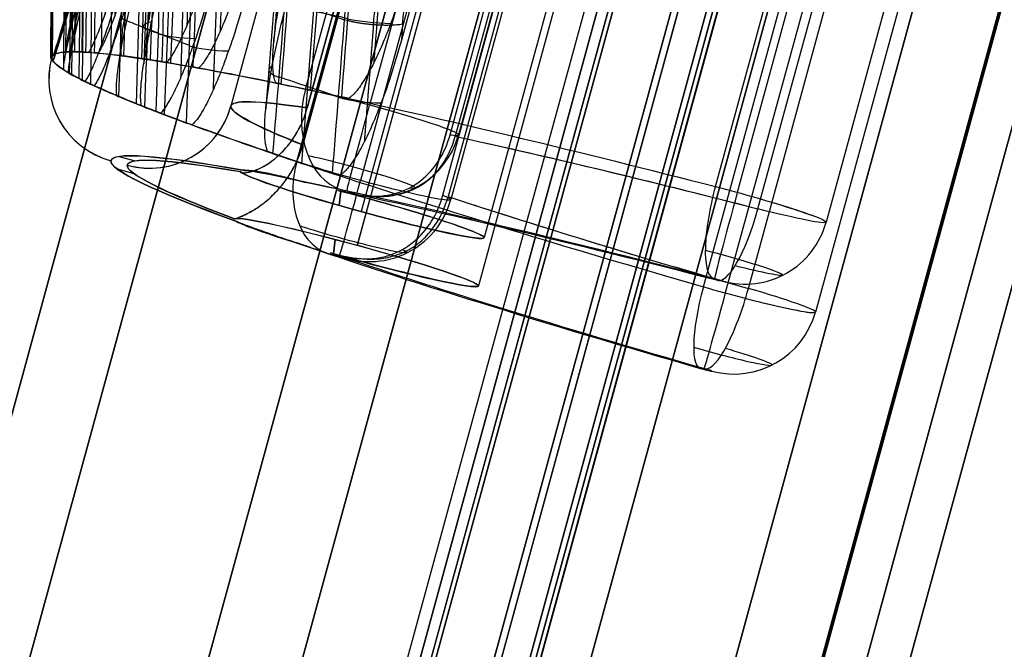
# Model space of a CAD drawing. Units: millimetres. Extents: x -521 to 153, y -69 to 852.
# Drawn here: x 88 to 100, y 792 to 800 of the extents above; entities that cross this region are included whole.
import ezdxf

# ---------------------------------------------------------------- set-up
doc = ezdxf.new("R2010")
doc.units = ezdxf.units.MM
doc.header["$MEASUREMENT"] = 0
doc.layers.add('Predefinito', color=7, linetype='Continuous', true_color=0x000000)

# ---------------------------------------------------------------- blocks, each defined once
blk = doc.blocks.new('P00000444')
at = {"layer": 'Predefinito'}
for p, q in [((-5.15, -2.057, 5), (-5.15, -17.5, 5)), ((-5.15, -2.057, -5), (-5.15, -17.5, -5)), ((-6.65, -2.111, 3.5), (-6.65, -17.5, 3.5)), ((-6.65, -2.111, -3.5), (-6.65, -17.5, -3.5)), ((-8.5, -2.283), (-8.5, -16.5)), ((-7.588, -16.5, 3.83), (-7.588, -2.283, 3.83)), ((-7.588, -2.283, -3.83), (-7.588, -16.5, -3.83)), ((-5.786, -2.283, 6.226), (-5.786, -16.5, 6.226)), ((-7.635, -16.5, -7.497), (-7.635, -4, -7.497)), ((-6.85, -4, -7.826), (-6.85, -16.5, -7.826)), ((-6.826, -4, 8.24), (-6.826, -14.738, 8.24)), ((-5.85, -16.5, -6.269), (-5.85, -4, -6.269)), ((-5.75, -4, -6.726), (-5.75, -16.5, -6.726)), ((-2.619, -16.5, 10.374), (-2.619, -4, 10.374)), ((-2.35, -4, 10.408), (-2.35, -16.5, 10.408)), ((-2.081, -16.5, 8.241), (-2.081, -4, 8.241)), ((-1.25, -4, 9.308), (-1.25, -16.5, 9.308)), ((-10.711, -16.5), (-11.198, -14.681)), ((-10.436, -16.5, -2.409), (-10.911, -14.681, -2.519)), ((-10.346, -16.5, 2.772), (-10.816, -14.681, 2.898)), ((-9.627, -16.5, -4.695), (-10.064, -14.681, -4.909)), ((-9.276, -16.5, 5.355), (-9.698, -14.681, 5.599)), ((-7.573, -16.5, 7.573), (-7.918, -14.681, 7.918)), ((-10.711, -16.5), (-10.7, -16.5)), ((-10.7, -16.5, -0.474), (-10.7, -16.5, 0.474)), ((-10.547, -16.5, -1.804), (-10.549, -16.5, -1.796)), ((-10.48, -16.5, 2.16), (-10.48, -16.5, 2.161)), ((-10.436, -16.5, -2.409), (-10.426, -16.5, -2.407)), ((-10.346, -16.5, 2.772), (-10.335, -16.5, 2.769)), ((-10.268, -16.5, -3.01), (-10.27, -16.5, -3.002)), ((-10.156, -16.5, 3.369), (-10.156, -16.5, 3.369)), ((-9.627, -16.5, -4.695), (-9.617, -16.5, -4.691)), ((-9.563, -16.5, 4.799), (-9.563, -16.5, 4.799)), ((-9.326, -16.5, -5.245), (-9.326, -16.5, -5.245)), ((-9.276, -16.5, 5.355), (-9.266, -16.5, 5.35)), ((-7.995, -16.5, 7.111), (-7.995, -16.5, 7.111)), ((-7.573, -16.5, 7.573), (-7.566, -16.5, 7.566)), ((-9.614, -17.5, 1.286), (-9.412, -17.5, 1.286)), ((-6.92, -17.5, -6.797), (-6.92, -17.5, -6.508)), ((-6.92, -17.5, -6.475), (-6.92, -17.5, -3.525)), ((-6.92, -17.5, 3.525), (-6.92, -17.5, 6.475)), ((-6.92, -17.5, 6.508), (-6.92, -17.5, 6.797)), ((-6.65, -17.48, -6.5), (-6.65, -17.5, -6.5)), ((-6.65, -17.48, 6.5), (-6.65, -17.5, 6.5))]:
    blk.add_line(p, q, dxfattribs=at)
at = {"layer": 'Predefinito', "extrusion": (0.707107, 2.63859e-09, 0.707107)}
blk.add_arc((19522.687, -72823.837, 1), 75409.376, 105.0156198, 105.01576635, dxfattribs=at)
at = {"layer": 'Predefinito', "extrusion": (-2.10445e-13, 1, 2.00815e-13)}
blk.add_arc((0, 0, -14.681), 11.198, 45, 47.6746, dxfattribs=at)
at = {"layer": 'Predefinito', "extrusion": (-0.224382, 0.965852, 0.129548)}
blk.add_arc((12.565, 6.434, -12.231), 0.5, 323.6122, 26.5015, dxfattribs=at)
at = {"layer": 'Predefinito', "extrusion": (-0.232873, 0.965852, -0.113579)}
blk.add_arc((12.55, -6.465, -12.231), 0.5, 269.2426, 332.1318, dxfattribs=at)
at = {"layer": 'Predefinito', "extrusion": (-0.224383, 0.965852, 0.129547)}
blk.add_arc((12.078, 7.308, -12.231), 0.5, 31.7897, 94.6791, dxfattribs=at)
at = {"layer": 'Predefinito', "extrusion": (-0.183207, 0.965852, 0.183208)}
blk.add_arc((10.495, 9.441, -12.231), 0.5, 338.4715, 41.3607, dxfattribs=at)
at = {"layer": 'Predefinito', "extrusion": (-0.183208, 0.965852, 0.183207)}
blk.add_arc((9.8, 10.161, -12.231), 0.5, 46.6489, 109.5384, dxfattribs=at)
at = {"layer": 'Predefinito', "extrusion": (3.99145e-15, 1, 1.94676e-15)}
for start, end in [(334, 336.7369), (331.2631, 334)]:
    blk.add_arc((0, 0, -15.591), 10.954, start, end, dxfattribs=at)
at = {"layer": 'Predefinito', "extrusion": (3.84593e-15, 1, -2.22045e-15)}
for start, end in [(27.2631, 30), (30, 32.7369)]:
    blk.add_arc((0, 0, -15.591), 10.954, start, end, dxfattribs=at)
at = {"layer": 'Predefinito', "extrusion": (3.14018e-15, 1, -3.14018e-15)}
for start, end in [(42.2631, 45), (45, 47.7369)]:
    blk.add_arc((0, 0, -15.591), 10.954, start, end, dxfattribs=at)
at = {"layer": 'Predefinito', "extrusion": (2.85894e-11, 1, -2.67474e-14)}
blk.add_arc((0, 0, -16.5), 10.711, 357.1978, 0, dxfattribs=at)
at = {"layer": 'Predefinito', "extrusion": (2.83042e-11, 1, 2.69367e-14)}
blk.add_arc((0, 0, -16.5), 10.711, 360, 2.8022, dxfattribs=at)
at = {"layer": 'Predefinito', "extrusion": (1.02839e-11, 1, -5.84069e-26)}
blk.add_arc((0, 0, -16.5), 10.7, 356.6485, 3.3515, dxfattribs=at)
at = {"layer": 'Predefinito'}
for centre, start, end in [((-9.7, -16.5), 180, 270), ((-9.5, -16.5), 270, 360), ((-6.75, -16.5, -6.726), 270, 360), ((-2.25, -16.5, 9.308), 270, 360)]:
    blk.add_arc(centre, 1, start, end, dxfattribs=at)
at = {"layer": 'Predefinito', "extrusion": (1.12961e-11, 1, 1.29008e-12)}
blk.add_arc((0, 0, -16.5), 10.7, 350.3515, 356.6485, dxfattribs=at)
at = {"layer": 'Predefinito', "extrusion": (6.60133e-12, 1, -8.69082e-13)}
blk.add_arc((0, 0, -16.5), 10.7, 3.3515, 11.6485, dxfattribs=at)
at = {"layer": 'Predefinito', "extrusion": (9.95498e-12, 1, 2.29537e-12)}
blk.add_arc((0, 0, -16.5), 10.7, 343.6485, 350.3515, dxfattribs=at)
at = {"layer": 'Predefinito', "extrusion": (2.86493e-11, 1, 6.61428e-12)}
blk.add_arc((0, 0, -16.5), 10.711, 347, 349.8022, dxfattribs=at)
at = {"layer": 'Predefinito', "extrusion": (9.90712e-12, 1, -2.65166e-12)}
blk.add_arc((0, 0, -16.5), 10.7, 11.6485, 18.3515, dxfattribs=at)
at = {"layer": 'Predefinito', "extrusion": (2.78794e-11, 1, -7.48392e-12)}
blk.add_arc((0, 0, -16.5), 10.711, 12.1978, 15, dxfattribs=at)
at = {"layer": 'Predefinito', "extrusion": (2.81064e-11, 1, 6.47475e-12)}
blk.add_arc((0, 0, -16.5), 10.711, 344.1978, 347, dxfattribs=at)
at = {"layer": 'Predefinito', "extrusion": (2.78921e-11, 1, -7.46016e-12)}
blk.add_arc((0, 0, -16.5), 10.711, 15, 17.8022, dxfattribs=at)
at = {"layer": 'Predefinito', "extrusion": (1.06968e-11, 1, 3.78792e-12)}
blk.add_arc((0, 0, -16.5), 10.7, 337.3515, 343.6485, dxfattribs=at)
at = {"layer": 'Predefinito', "extrusion": (5.97686e-12, 1, -2.47818e-12)}
blk.add_arc((0, 0, -16.5), 10.7, 18.3515, 26.6485, dxfattribs=at)
at = {"layer": 'Predefinito', "extrusion": (9.1215e-12, 1, 4.44885e-12)}
blk.add_arc((0, 0, -16.5), 10.7, 330.6485, 337.3515, dxfattribs=at)
at = {"layer": 'Predefinito', "extrusion": (2.59351e-11, 1, 1.26642e-11)}
blk.add_arc((0, 0, -16.5), 10.711, 334, 336.8022, dxfattribs=at)
at = {"layer": 'Predefinito', "extrusion": (2.64389e-11, 1, 1.28954e-11)}
blk.add_arc((0, 0, -16.5), 10.711, 331.1978, 334, dxfattribs=at)
at = {"layer": 'Predefinito', "extrusion": (8.77037e-12, 1, -5.06357e-12)}
blk.add_arc((0, 0, -16.5), 10.7, 26.6485, 33.3515, dxfattribs=at)
at = {"layer": 'Predefinito', "extrusion": (2.44894e-11, 1, -1.41704e-11)}
blk.add_arc((0, 0, -16.5), 10.711, 27.1978, 30, dxfattribs=at)
at = {"layer": 'Predefinito', "extrusion": (7.26396e-13, 1, 7.0502e-13)}
blk.add_arc((0, 0, -16.5), 10.7, 315.5238, 330.6485, dxfattribs=at)
at = {"layer": 'Predefinito', "extrusion": (2.45121e-11, 1, -1.41205e-11)}
blk.add_arc((0, 0, -16.5), 10.711, 30, 32.8022, dxfattribs=at)
at = {"layer": 'Predefinito', "extrusion": (5.19953e-12, 1, -3.98395e-12)}
blk.add_arc((0, 0, -16.5), 10.7, 33.3515, 41.6485, dxfattribs=at)
at = {"layer": 'Predefinito', "extrusion": (8.84287e-15, 1, 0)}
blk.add_arc((0, 0, -16.5), 8.5, 333.2205, 26.7795, dxfattribs=at)
at = {"layer": 'Predefinito', "extrusion": (7.10729e-12, 1, -7.10729e-12)}
blk.add_arc((0, 0, -16.5), 10.7, 41.6485, 48.3515, dxfattribs=at)
at = {"layer": 'Predefinito', "extrusion": (2.04023e-11, 1, -2.0421e-11)}
blk.add_arc((0, 0, -16.5), 10.711, 42.1978, 45, dxfattribs=at)
at = {"layer": 'Predefinito', "extrusion": (7.96608e-15, 1, -1.04372e-15)}
blk.add_arc((6.85, -6.726, -16.5), 1.1, 180, 315.5238, dxfattribs=at)
at = {"layer": 'Predefinito', "extrusion": (-0.700613, 1.27676e-15, 0.713542)}
blk.add_arc((16.5, -9.7), 1, 270, 360, dxfattribs=at)
at = {"layer": 'Predefinito', "extrusion": (2.04123e-11, 1, -2.03933e-11)}
blk.add_arc((0, 0, -16.5), 10.711, 45, 47.8022, dxfattribs=at)
at = {"layer": 'Predefinito', "extrusion": (7.54216e-14, 1, -2.8874e-13)}
blk.add_arc((0, 0, -16.5), 10.7, 48.3515, 75.8305, dxfattribs=at)
at = {"layer": 'Predefinito', "extrusion": (1, -4.44089e-15, 0)}
for centre, start, end in [((-16.5, -6.826, -6.85), 180, 270), ((-16.5, 9.408, -2.35), 90, 180)]:
    blk.add_arc(centre, 1, start, end, dxfattribs=at)
at = {"layer": 'Predefinito', "extrusion": (1.52629e-13, 1, 1.76922e-14)}
blk.add_arc((6.85, -6.726, -16.5), 1.1, 155.4348, 180, dxfattribs=at)
at = {"layer": 'Predefinito', "extrusion": (4.44089e-15, 1, 0)}
for centre, radius, start, end in [((6.85, -6.726, -16.5), 1.1, 155.4348, 159.9012), ((0, 0, -16.5), 8.5, 49.9713, 75.8305), ((2.35, 9.308, -16.5), 1.1, 180, 255.8305), ((2.35, 9.308, -16.5), 1.1, 114.1281, 180), ((6.85, -6.726, -17.242), 0.771, 180, 315.5238), ((6.85, -6.726, -17.242), 0.771, 156.0275, 180), ((2.35, 9.308, -17.242), 0.771, 75.8305, 180), ((2.35, 9.308, -17.242), 0.771, 180, 255.8305), ((0, 0, -17.5), 9.7, 326.8114, 33.1886), ((0, 0, -17.5), 9.7, 40.6889, 75.8305), ((0, 0, -17.5), 9.7, 317.9158, 319.3111), ((0, 0, -17.5), 9.5, 315.5238, 316.9683)]:
    blk.add_arc(centre, radius, start, end, dxfattribs=at)
at = {"layer": 'Predefinito', "extrusion": (6.74867e-15, 1, -7.12158e-15)}
blk.add_arc((0, 0, -16.5), 8.5, 47.098, 75.8305, dxfattribs=at)
at = {"layer": 'Predefinito', "extrusion": (6.44085e-15, 1, 1.60692e-15)}
blk.add_arc((2.35, 9.308, -16.5), 1.1, 75.8305, 180, dxfattribs=at)
at = {"layer": 'Predefinito', "extrusion": (0.969576, -9.49241e-15, 0.244792)}
blk.add_arc((-16.5, 9.7), 1, 90, 180, dxfattribs=at)
at = {"layer": 'Predefinito', "extrusion": (0.969576, -4.30211e-15, 0.244792)}
blk.add_arc((-16.5, 9.5), 1, 180, 270, dxfattribs=at)
at = {"layer": 'Predefinito', "extrusion": (5.74826e-15, 1, -1.14627e-15)}
blk.add_arc((2.35, 9.308, -16.5), 1.1, 180, 255.8305, dxfattribs=at)
at = {"layer": 'Predefinito', "extrusion": (3.14927e-15, 1, 0)}
blk.add_arc((0, 0, -17.5), 9.7, 326.8114, 33.1886, dxfattribs=at)
at = {"layer": 'Predefinito', "extrusion": (3.74269e-15, 1, 3.6339e-16)}
blk.add_arc((0, 0, -17.5), 9.5, 329.0322, 30.9678, dxfattribs=at)
at = {"layer": 'Predefinito', "extrusion": (3.56419e-15, 1, -1.75408e-16)}
blk.add_arc((6.65, 5, -17.5), 1.5, 180, 355.729, dxfattribs=at)
at = {"layer": 'Predefinito', "extrusion": (4.7435e-15, 1, -9.79656e-19)}
blk.add_arc((6.65, -5, -17.5), 1.5, 4.271, 180, dxfattribs=at)
at = {"layer": 'Predefinito', "extrusion": (2.37009e-15, 1, 1.93415e-15)}
blk.add_arc((0, 0, -17.5), 9.7, 40.6889, 75.8305, dxfattribs=at)
at = {"layer": 'Predefinito', "extrusion": (-5.44005e-14, 1, -4.24665e-14)}
blk.add_arc((0, 0, -17.5), 9.7, 315.5238, 319.3111, dxfattribs=at)
at = {"layer": 'Predefinito', "extrusion": (4.33618e-15, 1, 1.91962e-15)}
blk.add_arc((6.65, -5, -17.5), 1.5, 180, 281.8515, dxfattribs=at)
at = {"layer": 'Predefinito', "extrusion": (-4.79941e-13, 1, 1.90892e-12)}
blk.add_arc((0, 0, -17.5), 9.5, 42.9097, 75.8305, dxfattribs=at)
at = {"layer": 'Predefinito', "extrusion": (-5.30386e-13, 1, -5.25641e-13)}
blk.add_arc((0, 0, -17.5), 9.5, 315.5238, 317.0903, dxfattribs=at)
at = {"layer": 'Predefinito', "extrusion": (1.66093e-12, 1, -1.72392e-15)}
blk.add_arc((6.65, 5, -17.5), 1.5, 78.1485, 180, dxfattribs=at)
at = {"layer": 'Predefinito', "extrusion": (2.07332e-14, 1, -1.85586e-28)}
blk.add_arc((6.85, -6.726, -17.5), 0.1, 180, 315.5238, dxfattribs=at)
at = {"layer": 'Predefinito', "extrusion": (-0.700613, -5.20973e-10, 0.713542)}
blk.add_arc((16.5, -9.5, 0), 1, 360, 12.8763, dxfattribs=at)
at = {"layer": 'Predefinito', "extrusion": (0, 1, 0)}
for centre, start, end in [((6.85, -6.726, -17.5), 135.5238, 180), ((2.35, 9.308, -17.5), 180, 255.8305)]:
    blk.add_arc(centre, 0.1, start, end, dxfattribs=at)
at = {"layer": 'Predefinito', "extrusion": (-2.85406e-14, 1, 0)}
blk.add_arc((2.35, 9.308, -17.5), 0.1, 75.8305, 180, dxfattribs=at)
at = {"layer": 'Predefinito'}
for points in [[(-7.54, -14.681, 8.279), (-7.588, -14.427, 8.327), (-7.612, -14.168, 8.352), (-7.612, -13.905, 8.352)], [(-6.861, -14.552, 8.275), (-6.901, -14.34, 8.316), (-6.921, -14.124, 8.336), (-6.921, -13.905, 8.336)], [(-11.186, -14.681, -0.523), (-11.023, -15.288, -0.523), (-10.86, -15.894, -0.523), (-10.698, -16.5, -0.524)], [(-10.698, -16.5, 0.524), (-10.86, -15.894, 0.523), (-11.023, -15.288, 0.523), (-11.186, -14.681, 0.523)], [(-10.541, -16.5, -1.896), (-10.7, -15.894, -1.933), (-10.858, -15.288, -1.97), (-11.016, -14.681, -2.007)], [(-10.94, -14.681, 2.39), (-10.783, -15.288, 2.348), (-10.626, -15.894, 2.305), (-10.469, -16.5, 2.263)], [(-10.781, -14.681, -3.025), (-10.623, -15.288, -2.989), (-10.464, -15.894, -2.953), (-10.306, -16.5, -2.917)], [(-10.198, -16.5, 3.275), (-10.355, -15.894, 3.316), (-10.512, -15.288, 3.358), (-10.669, -14.681, 3.4)], [(-9.845, -16.5, -4.219), (-9.991, -15.894, -4.291), (-10.137, -15.288, -4.362), (-10.283, -14.681, -4.434)], [(-9.948, -14.681, 5.14), (-9.808, -15.288, 5.059), (-9.667, -15.894, 4.977), (-9.526, -16.5, 4.895)], [(-9.824, -14.681, -5.373), (-9.678, -15.288, -5.302), (-9.532, -15.894, -5.231), (-9.385, -16.5, -5.16)], [(-9.003, -16.5, 5.802), (-9.144, -15.894, 5.883), (-9.285, -15.288, 5.964), (-9.426, -14.681, 6.045)], [(-8.279, -14.681, 7.54), (-8.164, -15.288, 7.425), (-8.049, -15.894, 7.309), (-7.935, -16.5, 7.194)], [(-7.194, -16.5, 7.935), (-7.309, -15.894, 8.049), (-7.425, -15.288, 8.164), (-7.54, -14.681, 8.279)], [(-10.698, -16.5, -0.524), (-10.696, -16.5, -0.558), (-10.691, -16.5, -0.592), (-10.682, -16.5, -0.626)], [(-10.682, -16.5, 0.626), (-10.691, -16.5, 0.592), (-10.696, -16.5, 0.558), (-10.698, -16.5, 0.524)], [(-10.549, -16.5, -1.793), (-10.55, -16.5, -1.828), (-10.547, -16.5, -1.862), (-10.541, -16.5, -1.896)], [(-10.469, -16.5, 2.263), (-10.476, -16.5, 2.229), (-10.48, -16.5, 2.195), (-10.48, -16.5, 2.16)], [(-10.306, -16.5, -2.917), (-10.296, -16.5, -2.95), (-10.283, -16.5, -2.982), (-10.267, -16.5, -3.012)], [(-10.156, -16.5, 3.369), (-10.173, -16.5, 3.339), (-10.187, -16.5, 3.307), (-10.198, -16.5, 3.275)], [(-9.875, -16.5, -4.12), (-9.868, -16.5, -4.154), (-9.858, -16.5, -4.187), (-9.845, -16.5, -4.219)], [(-9.526, -16.5, 4.895), (-9.542, -16.5, 4.865), (-9.554, -16.5, 4.833), (-9.563, -16.5, 4.799)], [(-9.385, -16.5, -5.16), (-9.369, -16.5, -5.19), (-9.349, -16.5, -5.219), (-9.326, -16.5, -5.245)], [(-8.938, -16.5, 5.883), (-8.962, -16.5, 5.858), (-8.984, -16.5, 5.831), (-9.003, -16.5, 5.802)], [(-7.935, -16.5, 7.194), (-7.958, -16.5, 7.169), (-7.978, -16.5, 7.141), (-7.995, -16.5, 7.111)], [(-7.111, -16.5, 7.995), (-7.141, -16.5, 7.978), (-7.169, -16.5, 7.958), (-7.194, -16.5, 7.935)]]:
    blk.add_open_spline(points, degree=3, dxfattribs=at)
for points, weights, degree in [([(-7.195, -14.642, 8.413), (-7.241, -14.4, 8.459), (-7.263, -14.155, 8.482), (-7.263, -13.905, 8.482)], [0.86143365811, 0.861575256532, 0.861644521883, 0.861644904619], 3), ([(-6.861, -14.552, 8.275), (-7.188, -14.676, 8.602), (-7.54, -14.681, 8.279)], [1, 0.722867382293, 0.999999867853], 2), ([(-11.037, -14.642, -0.861), (-10.913, -15.103, -0.862), (-10.789, -15.564, -0.862), (-10.665, -16.026, -0.862)], [0.86143365811, 0.861523600288, 0.86161661377, 0.86171304558], 3), ([(-11.037, -14.642, 0.861), (-10.913, -15.103, 0.862), (-10.789, -15.564, 0.862), (-10.665, -16.026, 0.862)], [0.86143365811, 0.861523601122, 0.861616615494, 0.861713048262], 3), ([(-10.948, -14.642, -1.643), (-10.827, -15.103, -1.615), (-10.706, -15.564, -1.587), (-10.586, -16.026, -1.56)], [0.86143365811, 0.861523601122, 0.861616615494, 0.861713048262], 3), ([(-10.884, -14.642, 2.024), (-10.764, -15.103, 1.992), (-10.644, -15.564, 1.96), (-10.525, -16.026, 1.928)], [0.86143365811, 0.861523600288, 0.86161661377, 0.86171304558], 3), ([(-10.56, -14.642, -3.322), (-10.439, -15.103, -3.294), (-10.319, -15.564, -3.267), (-10.198, -16.026, -3.239)], [0.86143365811, 0.861523600288, 0.86161661377, 0.86171304558], 3), ([(-10.438, -14.642, 3.689), (-10.318, -15.103, 3.657), (-10.198, -15.564, 3.625), (-10.079, -16.026, 3.593)], [0.86143365811, 0.861523601122, 0.861616615494, 0.861713048262], 3), ([(-10.297, -14.642, -4.064), (-10.186, -15.103, -4.01), (-10.075, -15.564, -3.955), (-9.964, -16.026, -3.901)], [0.86143365811, 0.861523601122, 0.861616615494, 0.861713048262], 3), ([(-9.989, -14.642, 4.772), (-9.882, -15.103, 4.71), (-9.774, -15.564, 4.648), (-9.667, -16.026, 4.586)], [0.86143365811, 0.861523600288, 0.86161661377, 0.86171304558], 3), ([(-9.542, -14.642, -5.612), (-9.431, -15.103, -5.558), (-9.319, -15.564, -5.504), (-9.208, -16.026, -5.45)], [0.86143365811, 0.861523600288, 0.86161661377, 0.86171304558], 3), ([(-9.127, -14.642, 6.264), (-9.02, -15.103, 6.203), (-8.913, -15.564, 6.141), (-8.805, -16.026, 6.079)], [0.86143365811, 0.861523601122, 0.861616615494, 0.861713048262], 3), ([(-8.413, -14.642, 7.195), (-8.326, -15.103, 7.107), (-8.238, -15.564, 7.02), (-8.151, -16.026, 6.932)], [0.86143365811, 0.861523600288, 0.86161661377, 0.86171304558], 3), ([(-7.195, -14.642, 8.413), (-7.107, -15.103, 8.326), (-7.02, -15.564, 8.238), (-6.932, -16.026, 8.151)], [0.86143365811, 0.861523601122, 0.861616615494, 0.861713048262], 3)]:
    blk.add_rational_spline(points, weights, degree=degree, dxfattribs=at)
for points, knots in [([(-10.682, -16.5, -0.626), (-10.681, -16.491, -0.637), (-10.68, -16.482, -0.647), (-10.679, -16.463, -0.665), (-10.679, -16.454, -0.673), (-10.677, -16.427, -0.696), (-10.677, -16.409, -0.708), (-10.675, -16.372, -0.73), (-10.674, -16.354, -0.74), (-10.673, -16.317, -0.758), (-10.672, -16.299, -0.767), (-10.671, -16.244, -0.791), (-10.67, -16.207, -0.805), (-10.668, -16.133, -0.831), (-10.667, -16.097, -0.842), (-10.664, -15.987, -0.873), (-10.663, -15.913, -0.89), (-10.66, -15.766, -0.92), (-10.659, -15.693, -0.932), (-10.655, -15.326, -0.984), (-10.653, -15.032, -1), (-10.653, -14.738, -1)], [0, 0, 0, 0, 0.000028805, 0.000028805, 0.00005761, 0.00005761, 0.00011522, 0.00011522, 0.00017283, 0.00017283, 0.00023044, 0.00023044, 0.000345664, 0.000345664, 0.000460888, 0.000460888, 0.000691332, 0.000691332, 0.000921774, 0.000921774, 0.001843586, 0.001843586, 0.001843586, 0.001843586]), ([(-10.653, -14.738, 1), (-10.653, -15.032, 1), (-10.655, -15.326, 0.984), (-10.659, -15.693, 0.932), (-10.66, -15.766, 0.92), (-10.663, -15.913, 0.89), (-10.664, -15.987, 0.873), (-10.667, -16.097, 0.842), (-10.668, -16.133, 0.831), (-10.67, -16.207, 0.805), (-10.671, -16.244, 0.791), (-10.672, -16.299, 0.767), (-10.673, -16.317, 0.758), (-10.674, -16.354, 0.74), (-10.675, -16.372, 0.73), (-10.677, -16.409, 0.708), (-10.677, -16.427, 0.695), (-10.679, -16.454, 0.673), (-10.679, -16.463, 0.665), (-10.68, -16.482, 0.647), (-10.681, -16.491, 0.637), (-10.682, -16.5, 0.626)], [0, 0, 0, 0, 0.000915696, 0.000915696, 0.001144611, 0.001144611, 0.001373526, 0.001373526, 0.001487983, 0.001487983, 0.001602439, 0.001602439, 0.001659669, 0.001659669, 0.001716898, 0.001716898, 0.001774127, 0.001774127, 0.001802742, 0.001802742, 0.001831357, 0.001831357, 0.001831357, 0.001831357]), ([(-10.605, -14.738, -1.422), (-10.605, -15.032, -1.422), (-10.603, -15.326, -1.438), (-10.596, -15.693, -1.49), (-10.594, -15.766, -1.502), (-10.59, -15.913, -1.531), (-10.587, -15.987, -1.548), (-10.583, -16.097, -1.579), (-10.581, -16.133, -1.59), (-10.577, -16.207, -1.616), (-10.575, -16.244, -1.629), (-10.571, -16.299, -1.653), (-10.57, -16.317, -1.662), (-10.567, -16.354, -1.68), (-10.566, -16.372, -1.69), (-10.562, -16.409, -1.712), (-10.56, -16.427, -1.724), (-10.557, -16.454, -1.746), (-10.555, -16.463, -1.754), (-10.552, -16.482, -1.772), (-10.551, -16.491, -1.782), (-10.549, -16.5, -1.793)], [0, 0, 0, 0, 0.000915696, 0.000915696, 0.001144611, 0.001144611, 0.001373526, 0.001373526, 0.001487983, 0.001487983, 0.001602439, 0.001602439, 0.001659669, 0.001659669, 0.001716898, 0.001716898, 0.001774127, 0.001774127, 0.001802742, 0.001802742, 0.001831357, 0.001831357, 0.001831357, 0.001831357]), ([(-10.48, -16.5, 2.16), (-10.482, -16.491, 2.149), (-10.484, -16.482, 2.139), (-10.488, -16.463, 2.121), (-10.489, -16.454, 2.114), (-10.494, -16.427, 2.092), (-10.496, -16.409, 2.08), (-10.5, -16.372, 2.058), (-10.502, -16.354, 2.048), (-10.506, -16.317, 2.03), (-10.507, -16.299, 2.021), (-10.512, -16.244, 1.997), (-10.515, -16.207, 1.984), (-10.519, -16.133, 1.959), (-10.521, -16.097, 1.948), (-10.527, -15.987, 1.917), (-10.53, -15.913, 1.9), (-10.535, -15.766, 1.871), (-10.537, -15.693, 1.859), (-10.546, -15.326, 1.807), (-10.549, -15.032, 1.791), (-10.549, -14.738, 1.791)], [0, 0, 0, 0, 0.000028805, 0.000028805, 0.00005761, 0.00005761, 0.00011522, 0.00011522, 0.00017283, 0.00017283, 0.00023044, 0.00023044, 0.000345664, 0.000345664, 0.000460888, 0.000460888, 0.000691332, 0.000691332, 0.000921774, 0.000921774, 0.001843586, 0.001843586, 0.001843586, 0.001843586]), ([(-10.267, -16.5, -3.012), (-10.264, -16.491, -3.024), (-10.261, -16.482, -3.033), (-10.256, -16.463, -3.051), (-10.254, -16.454, -3.058), (-10.247, -16.427, -3.08), (-10.244, -16.409, -3.091), (-10.237, -16.372, -3.113), (-10.234, -16.354, -3.122), (-10.229, -16.317, -3.14), (-10.226, -16.299, -3.148), (-10.219, -16.244, -3.171), (-10.215, -16.207, -3.185), (-10.207, -16.133, -3.209), (-10.204, -16.097, -3.22), (-10.195, -15.987, -3.25), (-10.189, -15.913, -3.266), (-10.18, -15.766, -3.294), (-10.177, -15.693, -3.306), (-10.16, -15.326, -3.356), (-10.155, -15.032, -3.371), (-10.155, -14.738, -3.371)], [0, 0, 0, 0, 0.000028805, 0.000028805, 0.00005761, 0.00005761, 0.00011522, 0.00011522, 0.00017283, 0.00017283, 0.00023044, 0.00023044, 0.000345664, 0.000345664, 0.000460888, 0.000460888, 0.000691332, 0.000691332, 0.000921774, 0.000921774, 0.001843586, 0.001843586, 0.001843586, 0.001843586]), ([(-10.031, -14.738, 3.723), (-10.031, -15.032, 3.723), (-10.037, -15.326, 3.709), (-10.055, -15.693, 3.659), (-10.059, -15.766, 3.647), (-10.069, -15.913, 3.62), (-10.075, -15.987, 3.604), (-10.085, -16.097, 3.574), (-10.089, -16.133, 3.563), (-10.098, -16.207, 3.539), (-10.102, -16.244, 3.526), (-10.11, -16.299, 3.503), (-10.113, -16.317, 3.495), (-10.119, -16.354, 3.477), (-10.122, -16.372, 3.468), (-10.13, -16.409, 3.447), (-10.134, -16.427, 3.435), (-10.141, -16.454, 3.414), (-10.143, -16.463, 3.407), (-10.149, -16.482, 3.389), (-10.152, -16.491, 3.38), (-10.156, -16.5, 3.369)], [0, 0, 0, 0, 0.000915696, 0.000915696, 0.001144611, 0.001144611, 0.001373526, 0.001373526, 0.001487983, 0.001487983, 0.001602439, 0.001602439, 0.001659669, 0.001659669, 0.001716898, 0.001716898, 0.001774127, 0.001774127, 0.001802742, 0.001802742, 0.001831357, 0.001831357, 0.001831357, 0.001831357]), ([(-10.013, -14.738, -3.771), (-10.013, -15.032, -3.771), (-10.008, -15.326, -3.786), (-9.989, -15.693, -3.835), (-9.985, -15.766, -3.847), (-9.974, -15.913, -3.874), (-9.968, -15.987, -3.89), (-9.956, -16.097, -3.919), (-9.952, -16.133, -3.93), (-9.943, -16.207, -3.953), (-9.938, -16.244, -3.967), (-9.929, -16.299, -3.989), (-9.925, -16.317, -3.997), (-9.918, -16.354, -4.014), (-9.915, -16.372, -4.024), (-9.906, -16.409, -4.044), (-9.902, -16.427, -4.056), (-9.893, -16.454, -4.076), (-9.89, -16.463, -4.084), (-9.883, -16.482, -4.1), (-9.879, -16.491, -4.11), (-9.875, -16.5, -4.12)], [0, 0, 0, 0, 0.000915696, 0.000915696, 0.001144611, 0.001144611, 0.001373526, 0.001373526, 0.001487983, 0.001487983, 0.001602439, 0.001602439, 0.001659669, 0.001659669, 0.001716898, 0.001716898, 0.001774127, 0.001774127, 0.001802742, 0.001802742, 0.001831357, 0.001831357, 0.001831357, 0.001831357]), ([(-9.563, -16.5, 4.799), (-9.569, -16.491, 4.789), (-9.573, -16.482, 4.78), (-9.581, -16.463, 4.764), (-9.585, -16.454, 4.756), (-9.595, -16.427, 4.736), (-9.6, -16.409, 4.725), (-9.61, -16.372, 4.705), (-9.614, -16.354, 4.696), (-9.622, -16.317, 4.68), (-9.626, -16.299, 4.672), (-9.637, -16.244, 4.65), (-9.643, -16.207, 4.637), (-9.654, -16.133, 4.615), (-9.659, -16.097, 4.604), (-9.672, -15.987, 4.576), (-9.679, -15.913, 4.56), (-9.692, -15.766, 4.534), (-9.697, -15.693, 4.523), (-9.719, -15.326, 4.475), (-9.726, -15.032, 4.461), (-9.726, -14.738, 4.461)], [0, 0, 0, 0, 0.000028805, 0.000028805, 0.00005761, 0.00005761, 0.00011522, 0.00011522, 0.00017283, 0.00017283, 0.00023044, 0.00023044, 0.000345664, 0.000345664, 0.000460888, 0.000460888, 0.000691332, 0.000691332, 0.000921774, 0.000921774, 0.001843586, 0.001843586, 0.001843586, 0.001843586]), ([(-9.326, -16.5, -5.245), (-9.321, -16.491, -5.255), (-9.316, -16.482, -5.264), (-9.307, -16.463, -5.279), (-9.303, -16.454, -5.286), (-9.292, -16.427, -5.306), (-9.286, -16.409, -5.316), (-9.275, -16.372, -5.336), (-9.27, -16.354, -5.344), (-9.261, -16.317, -5.36), (-9.256, -16.299, -5.368), (-9.244, -16.244, -5.389), (-9.237, -16.207, -5.401), (-9.224, -16.133, -5.423), (-9.218, -16.097, -5.433), (-9.202, -15.987, -5.46), (-9.193, -15.913, -5.474), (-9.178, -15.766, -5.5), (-9.172, -15.693, -5.51), (-9.145, -15.326, -5.556), (-9.137, -15.032, -5.569), (-9.137, -14.738, -5.569)], [0, 0, 0, 0, 0.000028805, 0.000028805, 0.00005761, 0.00005761, 0.00011522, 0.00011522, 0.00017283, 0.00017283, 0.00023044, 0.00023044, 0.000345664, 0.000345664, 0.000460888, 0.000460888, 0.000691332, 0.000691332, 0.000921774, 0.000921774, 0.001843586, 0.001843586, 0.001843586, 0.001843586]), ([(-8.726, -14.738, 6.193), (-8.726, -15.032, 6.193), (-8.735, -15.326, 6.18), (-8.765, -15.693, 6.137), (-8.772, -15.766, 6.127), (-8.789, -15.913, 6.102), (-8.799, -15.987, 6.088), (-8.817, -16.097, 6.063), (-8.823, -16.133, 6.053), (-8.838, -16.207, 6.032), (-8.845, -16.244, 6.021), (-8.859, -16.299, 6), (-8.864, -16.317, 5.993), (-8.874, -16.354, 5.978), (-8.88, -16.372, 5.97), (-8.892, -16.409, 5.951), (-8.899, -16.427, 5.941), (-8.912, -16.454, 5.922), (-8.916, -16.463, 5.916), (-8.926, -16.482, 5.901), (-8.931, -16.491, 5.892), (-8.938, -16.5, 5.883)], [0, 0, 0, 0, 0.000915696, 0.000915696, 0.001144611, 0.001144611, 0.001373526, 0.001373526, 0.001487983, 0.001487983, 0.001602439, 0.001602439, 0.001659669, 0.001659669, 0.001716898, 0.001716898, 0.001774127, 0.001774127, 0.001802742, 0.001802742, 0.001831357, 0.001831357, 0.001831357, 0.001831357]), ([(-7.995, -16.5, 7.111), (-8.003, -16.491, 7.102), (-8.01, -16.482, 7.095), (-8.022, -16.463, 7.081), (-8.027, -16.454, 7.075), (-8.042, -16.427, 7.058), (-8.05, -16.409, 7.049), (-8.065, -16.372, 7.032), (-8.071, -16.354, 7.025), (-8.083, -16.317, 7.011), (-8.089, -16.299, 7.004), (-8.105, -16.244, 6.986), (-8.114, -16.207, 6.975), (-8.131, -16.133, 6.956), (-8.138, -16.097, 6.947), (-8.158, -15.987, 6.923), (-8.169, -15.913, 6.91), (-8.188, -15.766, 6.888), (-8.196, -15.693, 6.879), (-8.23, -15.326, 6.838), (-8.24, -15.032, 6.826), (-8.24, -14.738, 6.826)], [0, 0, 0, 0, 0.000028805, 0.000028805, 0.00005761, 0.00005761, 0.00011522, 0.00011522, 0.00017283, 0.00017283, 0.00023044, 0.00023044, 0.000345664, 0.000345664, 0.000460888, 0.000460888, 0.000691332, 0.000691332, 0.000921774, 0.000921774, 0.001843586, 0.001843586, 0.001843586, 0.001843586]), ([(-6.826, -14.738, 8.24), (-6.826, -15.032, 8.24), (-6.838, -15.326, 8.23), (-6.879, -15.693, 8.196), (-6.888, -15.766, 8.188), (-6.91, -15.913, 8.169), (-6.923, -15.987, 8.158), (-6.947, -16.097, 8.138), (-6.956, -16.133, 8.131), (-6.975, -16.207, 8.114), (-6.986, -16.244, 8.105), (-7.004, -16.299, 8.089), (-7.011, -16.317, 8.083), (-7.025, -16.354, 8.071), (-7.032, -16.372, 8.065), (-7.049, -16.409, 8.05), (-7.058, -16.427, 8.042), (-7.075, -16.454, 8.027), (-7.081, -16.463, 8.022), (-7.095, -16.482, 8.01), (-7.102, -16.491, 8.003), (-7.111, -16.5, 7.995)], [0, 0, 0, 0, 0.000915696, 0.000915696, 0.001144611, 0.001144611, 0.001373526, 0.001373526, 0.001487983, 0.001487983, 0.001602439, 0.001602439, 0.001659669, 0.001659669, 0.001716898, 0.001716898, 0.001774127, 0.001774127, 0.001802742, 0.001802742, 0.001831357, 0.001831357, 0.001831357, 0.001831357]), ([(-8.146, -17.5, 4.888), (-8.14, -17.5, 4.815), (-8.129, -17.497, 4.74), (-8.096, -17.483, 4.595), (-8.074, -17.471, 4.524), (-8.023, -17.437, 4.392), (-7.992, -17.414, 4.328), (-7.926, -17.353, 4.209), (-7.891, -17.316, 4.155), (-7.82, -17.228, 4.059), (-7.785, -17.177, 4.018), (-7.72, -17.063, 3.947), (-7.69, -17, 3.919), (-7.641, -16.868, 3.874), (-7.622, -16.796, 3.857), (-7.595, -16.649, 3.835), (-7.588, -16.573, 3.83), (-7.588, -16.5, 3.83)], [-0.001777272, -0.001777272, -0.001777272, -0.001777272, -0.001555618, -0.001555618, -0.001334102, -0.001334102, -0.001112178, -0.001112178, -0.000890342, -0.000890342, -0.000665842, -0.000665842, -0.000441123, -0.000441123, -0.000220678, -0.000220678, -0.000000197, -0.000000197, -0.000000197, -0.000000197]), ([(-8.146, -17.5, -4.888), (-8.14, -17.5, -4.814), (-8.129, -17.497, -4.74), (-8.096, -17.483, -4.595), (-8.075, -17.471, -4.525), (-8.022, -17.437, -4.39), (-7.992, -17.414, -4.327), (-7.927, -17.354, -4.21), (-7.891, -17.317, -4.156), (-7.82, -17.228, -4.06), (-7.785, -17.177, -4.018), (-7.72, -17.063, -3.947), (-7.69, -17, -3.919), (-7.641, -16.866, -3.873), (-7.621, -16.795, -3.857), (-7.595, -16.65, -3.835), (-7.588, -16.575, -3.83), (-7.588, -16.5, -3.83)], [0.003935083, 0.003935083, 0.003935083, 0.003935083, 0.004155416, 0.004155416, 0.004375571, 0.004375571, 0.004598616, 0.004598616, 0.004821811, 0.004821811, 0.005043133, 0.005043133, 0.005264646, 0.005264646, 0.005487494, 0.005487494, 0.005710626, 0.005710626, 0.005710626, 0.005710626]), ([(-6.958, -17.5, 6.468), (-6.885, -17.5, 6.483), (-6.811, -17.497, 6.493), (-6.663, -17.483, 6.502), (-6.589, -17.471, 6.5), (-6.446, -17.437, 6.488), (-6.376, -17.414, 6.476), (-6.246, -17.354, 6.446), (-6.184, -17.317, 6.427), (-6.072, -17.228, 6.385), (-6.022, -17.177, 6.363), (-5.936, -17.063, 6.32), (-5.9, -17, 6.299), (-5.843, -16.866, 6.265), (-5.821, -16.795, 6.251), (-5.793, -16.65, 6.232), (-5.786, -16.575, 6.226), (-5.786, -16.5, 6.226)], [0.003935083, 0.003935083, 0.003935083, 0.003935083, 0.004155416, 0.004155416, 0.004375571, 0.004375571, 0.004598616, 0.004598616, 0.004821811, 0.004821811, 0.005043133, 0.005043133, 0.005264646, 0.005264646, 0.005487494, 0.005487494, 0.005710626, 0.005710626, 0.005710626, 0.005710626]), ([(-6.62, -17.475, -6.5), (-6.583, -17.469, -6.499), (-6.551, -17.462, -6.497), (-6.49, -17.445, -6.492), (-6.461, -17.435, -6.488), (-6.379, -17.403, -6.476), (-6.328, -17.377, -6.466), (-6.187, -17.288, -6.43), (-6.107, -17.212, -6.4), (-5.979, -17.036, -6.343), (-5.93, -16.937, -6.317), (-5.866, -16.725, -6.279), (-5.85, -16.612, -6.269), (-5.85, -16.5, -6.269)], [-0.001373979, -0.001373979, -0.001373979, -0.001373979, -0.001288104, -0.001288104, -0.001202228, -0.001202228, -0.0010305, -0.0010305, -0.000687064, -0.000687064, -0.000343631, -0.000343631, -0.000000197, -0.000000197, -0.000000197, -0.000000197]), ([(-8.118, -17.5, 5.31), (-8.095, -17.5, 5.418), (-8.061, -17.498, 5.521), (-7.971, -17.494, 5.718), (-7.915, -17.493, 5.812), (-7.781, -17.493, 5.99), (-7.706, -17.494, 6.07), (-7.542, -17.498, 6.211), (-7.453, -17.5, 6.272), (-7.355, -17.5, 6.324)], [-1, -1, -1, -1, -0.749859, -0.749859, -0.499742, -0.499742, -0.249893, -0.249893, 0, 0, 0, 0]), ([(-7.355, -17.5, -6.324), (-7.453, -17.5, -6.272), (-7.542, -17.498, -6.211), (-7.706, -17.494, -6.07), (-7.781, -17.493, -5.99), (-7.915, -17.493, -5.812), (-7.971, -17.494, -5.718), (-8.061, -17.498, -5.521), (-8.095, -17.5, -5.418), (-8.118, -17.5, -5.31)], [-1, -1, -1, -1, -0.749859, -0.749859, -0.499742, -0.499742, -0.249893, -0.249893, 0, 0, 0, 0]), ([(-7.355, -17.5, 6.324), (-7.551, -17.5, 6.219), (-7.716, -17.5, 6.078), (-7.982, -17.5, 5.725), (-8.072, -17.5, 5.527), (-8.118, -17.5, 5.31)], [0, 0, 0, 0, 0.5, 0.5, 1, 1, 1, 1]), ([(-8.118, -17.5, -5.31), (-8.072, -17.5, -5.527), (-7.982, -17.5, -5.724), (-7.716, -17.5, -6.078), (-7.551, -17.5, -6.219), (-7.355, -17.5, -6.324)], [0, 0, 0, 0, 0.5, 0.5, 1, 1, 1, 1]), ([(-6.958, -17.5, -6.468), (-6.902, -17.5, -6.48), (-6.845, -17.498, -6.488), (-6.732, -17.49, -6.499), (-6.675, -17.484, -6.501), (-6.62, -17.475, -6.5)], [-0.0017772717, -0.0017772717, -0.0017772717, -0.0017772717, -0.0016069601, -0.0016069601, -0.0014369011, -0.0014369011, -0.0014369011, -0.0014369011])]:
    blk.add_open_spline(points, degree=3, knots=knots, dxfattribs=at)
blk = doc.blocks.new('Blocco 03')
at = {"layer": 'Predefinito'}
for p, q in [((-479.42, 246.323, -224.959), (-529.824, 473.369, -224.959)), ((-529.824, 473.369, -211.676), (-479.42, 246.323, -211.676)), ((-479.42, 246.323, -218.318), (-529.824, 473.369, -218.318)), ((-479.4, 246.328, -224.959), (-529.804, 473.374, -224.959)), ((-529.804, 473.374, -211.676), (-479.4, 246.328, -211.676)), ((-479.4, 246.328, -218.318), (-529.804, 473.374, -218.318)), ((-478.927, 266.067, 220.097), (-520.976, 455.479, 209.018)), ((-478.927, 266.067, 220.097), (-520.976, 455.479, 209.018)), ((-478.927, 266.067, -220.097), (-520.976, 455.479, -209.018)), ((-521.943, 455.265, 209.018), (-479.894, 265.853, 220.097)), ((-485.442, 290.846, 218.635), (-521.943, 455.265, 209.018)), ((-479.894, 265.853, -220.097), (-521.943, 455.265, -209.018)), ((-522.34, 455.176, -205.648), (-480.363, 266.09, -216.708)), ((-480.363, 266.09, 216.708), (-522.34, 455.176, 205.648)), ((-481.054, 265.978, 217.408), (-523.022, 455.025, 206.35)), ((-523.022, 455.025, -206.35), (-481.054, 265.978, -217.408)), ((-482.596, 265.289, -211.049), (-524.637, 454.666, -199.972)), ((-524.637, 454.666, 199.972), (-482.596, 265.289, 211.049)), ((-524.637, 454.666, -213.669), (-482.645, 265.513, -224.733)), ((-482.647, 265.519, -224.839), (-524.637, 454.666, -213.776)), ((-482.596, 265.289, -211.049), (-524.637, 454.666, -199.972)), ((-519.219, 430.261), (-524.637, 454.666)), ((-482.596, 265.289, 211.049), (-524.637, 454.666, 199.972)), ((-525.623, 454.448, 193.751), (-483.577, 265.074, 205.529)), ((-483.577, 265.074, -205.529), (-525.623, 454.448, -193.751)), ((-525.623, 454.448, -193.751), (-483.582, 265.073, -205.529)), ((-483.583, 265.076, -211.047), (-525.623, 454.448, -199.972)), ((-525.623, 454.448, -212.784), (-483.62, 265.245, -223.851)), ((-483.582, 265.073, 205.529), (-525.623, 454.448, 193.751)), ((-483.583, 265.076, -211.049), (-525.623, 454.448, -199.972)), ((-483.583, 265.076, 211.049), (-525.623, 454.448, 199.972)), ((-483.611, 265.247, 223.851), (-525.614, 454.45, 212.784)), ((-483.623, 265.302, 224.839), (-525.614, 454.45, 213.776)), ((-483.623, 265.302, -224.839), (-525.614, 454.45, -213.776)), ((-483.611, 265.247, -223.851), (-525.614, 454.45, -212.784)), ((-525.604, 454.452, 199.972), (-483.562, 265.074, 211.051)), ((-483.562, 265.074, -211.051), (-525.604, 454.452, -199.972)), ((-483.601, 265.249, -223.851), (-525.604, 454.452, -212.784)), ((-520.186, 430.046), (-525.604, 454.452)), ((-484.063, 264.968, 205.529), (-526.104, 454.341, 193.751)), ((-526.104, 454.341, -193.751), (-484.063, 264.968, -205.529)), ((-526.59, 454.233, -213.669), (-484.598, 265.08, -224.733)), ((-484.549, 264.861, 205.529), (-526.59, 454.233, 193.751)), ((-526.59, 454.233, 199.972), (-484.549, 264.861, 211.049)), ((-484.599, 265.085, -224.839), (-526.59, 454.233, -213.776)), ((-526.59, 454.233, -199.972), (-484.549, 264.861, -211.049)), ((-526.59, 454.233, -193.751), (-484.549, 264.861, -205.529))]:
    blk.add_line(p, q, dxfattribs=at)
blk.add_open_spline([(-483.583, 265.076, 211.047), (-497.596, 328.2, 207.356), (-511.61, 391.324, 203.664), (-525.623, 454.448, 199.972)], degree=3, dxfattribs=at)
blk = doc.blocks.new('P00001162')
at = {"layer": 'Predefinito'}
blk.add_blockref('Blocco 03', (0, 0), dxfattribs=at)
blk = doc.blocks.new('P00007507')
at = {"layer": 'Predefinito'}
for p, q in [((-438.66, 239.21, -22.48), (-480.709, 428.622, -33.56)), ((-439.61, 239.041, -21.766), (-481.659, 428.453, -32.846)), ((-442.743, 238.739, -15.043), (-484.792, 428.151, -26.122)), ((-455.95, 298.23, -18.523), (-484.792, 428.151, -26.122)), ((-441.596, 238.54, -22.795), (-483.645, 427.952, -33.874)), ((-441.581, 238.473, -23.993), (-483.63, 427.885, -35.072)), ((-444.008, 238.238, -18.803), (-486.057, 427.65, -29.882)), ((-448.706, 238.145, -2.563), (-490.755, 427.557, -13.642)), ((-448.691, 238.078, -3.761), (-490.74, 427.49, -14.84)), ((-486.227, 427.583, -30.388), (-444.178, 238.171, -19.309)), ((-444.178, 238.171, -19.309), (-486.227, 427.583, -30.388)), ((-486.226, 427.581, -30.429), (-444.176, 238.169, -19.349)), ((-444.112, 238.123, -20.38), (-486.161, 427.535, -31.459)), ((-445.281, 237.86, -20.441), (-487.33, 427.271, -31.52)), ((-448.625, 237.781, -9.103), (-490.674, 427.192, -20.182)), ((-487.261, 426.714, -30.455), (-445.346, 237.906, -19.411)), ((-445.349, 237.911, -19.309), (-487.149, 426.199, -30.322)), ((-445.349, 237.911, -19.309), (-487.149, 426.199, -30.322)), ((-443.914, 238.479, -15.043), (-484.882, 423.017, -25.837)), ((-443.914, 238.479, -15.043), (-484.882, 423.017, -25.837)), ((-444.924, 238.079, -18.045), (-485.892, 422.618, -28.839)), ((-448.61, 237.714, -10.301), (-489.577, 422.252, -21.095))]:
    blk.add_line(p, q, dxfattribs=at)
blk = doc.blocks.new('P00007510')
at = {"layer": 'Predefinito'}
for p, q in [((-480.709, 428.622, 33.56), (-438.66, 239.21, 22.48)), ((-481.659, 428.453, 32.846), (-439.61, 239.041, 21.766)), ((-484.792, 428.151, 26.122), (-442.743, 238.739, 15.043)), ((-483.645, 427.952, 33.874), (-441.596, 238.54, 22.795)), ((-483.63, 427.885, 35.072), (-441.581, 238.473, 23.993)), ((-486.057, 427.65, 29.882), (-444.008, 238.238, 18.803)), ((-490.755, 427.557, 13.642), (-448.706, 238.145, 2.563)), ((-490.74, 427.49, 14.84), (-448.691, 238.078, 3.761)), ((-486.227, 427.583, 30.388), (-444.178, 238.171, 19.309)), ((-486.226, 427.581, 30.429), (-444.176, 238.169, 19.349)), ((-486.161, 427.535, 31.459), (-444.112, 238.123, 20.38)), ((-487.33, 427.271, 31.52), (-445.281, 237.86, 20.441)), ((-490.674, 427.192, 20.182), (-448.625, 237.781, 9.103)), ((-445.346, 237.906, 19.411), (-487.261, 426.714, 30.455)), ((-487.149, 426.197, 30.322), (-445.349, 237.911, 19.309)), ((-443.914, 238.479, 15.043), (-484.882, 423.017, 25.837)), ((-485.892, 422.618, 28.839), (-444.924, 238.079, 18.045)), ((-489.577, 422.252, 21.095), (-448.61, 237.714, 10.301))]:
    blk.add_line(p, q, dxfattribs=at)
blk = doc.blocks.new('A00001545')
at = {"layer": 'Predefinito'}
for name, p in [('P00007510', (-35.013, 27.588, -340.055)), ('P00007507', (-35.013, 27.588, 129.945))]:
    blk.add_blockref(name, p, dxfattribs=at)
blk = doc.blocks.new('14090_4GI1412')
at = {"layer": 'Predefinito', "extrusion": (-8.97175e-17, -7.42407e-15, -1)}
for name, p, rotation in [('P00001162', (444.948, 379.755), 2.765708382872431), ('A00001545', (444.948, 379.755, 105.195), 2.765708382872429)]:
    blk.add_blockref(name, p, dxfattribs=dict(at, rotation=rotation))
at = {"layer": 'Predefinito', "extrusion": (0.00685, 0.057225, 0.998338), "rotation": 171.5571841290344}
blk.add_blockref('P00000444', (-5.778, -805.277, 255.345), dxfattribs=at)
at = {"layer": 'Predefinito', "extrusion": (-0.00685, -0.057225, 0.998338), "rotation": 351.5571841291789}
blk.add_blockref('P00000444', (5.778, 805.26, -255.625), dxfattribs=at)

msp = doc.modelspace()

# ---------------------------------------------------------------- block references
at = {"layer": 'Predefinito'}
msp.add_blockref('14090_4GI1412', (0, 0), dxfattribs=at)

doc.saveas('drawing.dxf')
